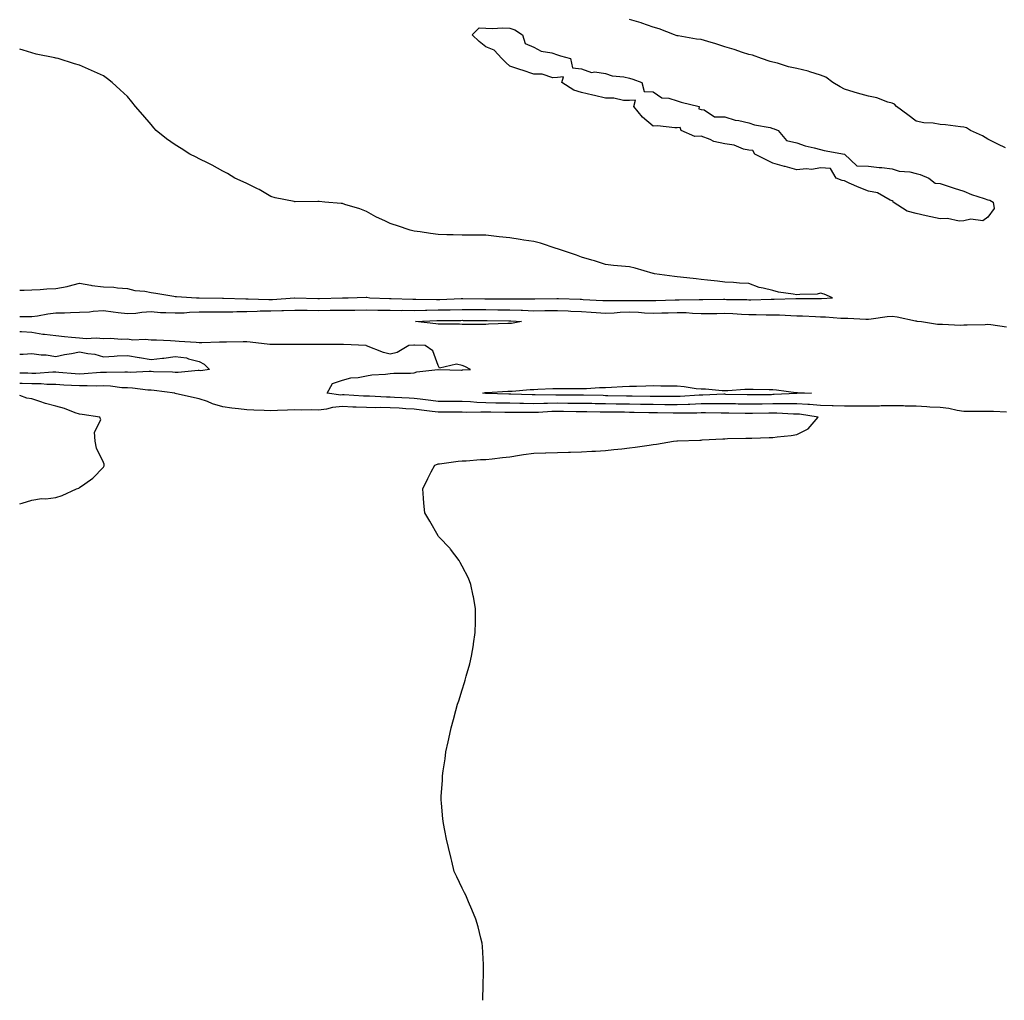
# Model space of a CAD drawing. Units: inches. Extents: x 1029203 to 1031843, y 7350698 to 7353338.
# Drawn here: x 1029203 to 1029615, y 7350698 to 7351108 of the extents above; entities that cross this region are included whole.
import ezdxf

# ---------------------------------------------------------------- set-up
doc = ezdxf.new("R2010")
doc.units = ezdxf.units.IN
doc.header["$MEASUREMENT"] = 0
doc.layers.add('Contour_10297350', color=7, linetype='Continuous', true_color=0x2a7605)

msp = doc.modelspace()

# ---------------------------------------------------------------- linework, layer by layer
at = {"layer": 'Contour_10297350'}
for points in [[(1029615.37, 7351054.6, 3229), (1029612.23, 7351056.11, 3229), (1029608.05, 7351058.21, 3229), (1029605.78, 7351059.65, 3229), (1029600.84, 7351061.92, 3229), (1029599.12, 7351063, 3229), (1029598.05, 7351063.22, 3229), (1029596.59, 7351063.38, 3229), (1029590.32, 7351064.19, 3229), (1029588.05, 7351064.42, 3229), (1029585.1, 7351064.87, 3229), (1029581.25, 7351065.13, 3229), (1029578.05, 7351065.75, 3229), (1029574.57, 7351068.44, 3229), (1029569.83, 7351071.92, 3229), (1029568.95, 7351072.82, 3229), (1029568.05, 7351073.24, 3229), (1029566.21, 7351073.75, 3229), (1029561.62, 7351075.48, 3229), (1029558.05, 7351076.25, 3229), (1029553.56, 7351077.43, 3229), (1029552.05, 7351077.92, 3229), (1029548.05, 7351079.09, 3229), (1029546.21, 7351080.08, 3229), (1029543.17, 7351081.92, 3229), (1029540.28, 7351084.14, 3229), (1029538.05, 7351085.05, 3229), (1029533.62, 7351086.35, 3229), (1029532.8, 7351086.67, 3229), (1029528.05, 7351087.74, 3229), (1029524.65, 7351088.53, 3229), (1029519.98, 7351089.98, 3229), (1029518.05, 7351090.5, 3229), (1029516.94, 7351090.8, 3229), (1029513.28, 7351091.92, 3229), (1029509.55, 7351093.42, 3229), (1029508.05, 7351093.7, 3229), (1029505.43, 7351094.54, 3229), (1029501.92, 7351095.78, 3229), (1029498.05, 7351096.9, 3229), (1029494.3, 7351098.17, 3229), (1029490.94, 7351099.03, 3229), (1029488.05, 7351099.89, 3229), (1029486.19, 7351100.07, 3229), (1029478.5, 7351101.48, 3229), (1029478.05, 7351101.52, 3229), (1029477.7, 7351101.58, 3229), (1029476.96, 7351101.92, 3229), (1029470.53, 7351104.39, 3229), (1029468.05, 7351105.1, 3229), (1029463.23, 7351106.74, 3229), (1029462.97, 7351106.84, 3229), (1029458.05, 7351108.27, 3229)], [(1029203, 7350995.04, 3230), (1029204.89, 7350995.07, 3230), (1029208.05, 7350995.16, 3230), (1029211.53, 7350995.4, 3230), (1029214.4, 7350995.57, 3230), (1029218.05, 7350995.83, 3230), (1029222.8, 7350996.67, 3230), (1029223.28, 7350996.68, 3230), (1029228.05, 7350997.96, 3230), (1029232.8, 7350997.18, 3230), (1029233.21, 7350997.08, 3230), (1029238.05, 7350996.42, 3230), (1029242.39, 7350996.27, 3230), (1029243.95, 7350996.01, 3230), (1029248.05, 7350995.83, 3230), (1029251.1, 7350994.97, 3230), (1029255.35, 7350994.62, 3230), (1029258.05, 7350994.07, 3230), (1029259.92, 7350993.8, 3230), (1029267.42, 7350992.54, 3230), (1029268.05, 7350992.44, 3230), (1029268.54, 7350992.4, 3230), (1029277, 7350991.92, 3230), (1029278.01, 7350991.88, 3230), (1029278.09, 7350991.88, 3230), (1029287.84, 7350991.7, 3230), (1029288.05, 7350991.7, 3230), (1029288.26, 7350991.7, 3230), (1029297.58, 7350991.44, 3230), (1029298.05, 7350991.45, 3230), (1029298.52, 7350991.46, 3230), (1029307.27, 7350991.14, 3230), (1029308.05, 7350991.16, 3230), (1029308.79, 7350991.18, 3230), (1029317.99, 7350991.86, 3230), (1029318.05, 7350991.87, 3230), (1029318.11, 7350991.87, 3230), (1029327.68, 7350991.56, 3230), (1029328.05, 7350991.55, 3230), (1029328.4, 7350991.56, 3230), (1029338.03, 7350991.91, 3230), (1029338.05, 7350991.91, 3230), (1029338.07, 7350991.91, 3230), (1029340.35, 7350991.92, 3230), (1029347.89, 7350992.08, 3230), (1029348.05, 7350992.09, 3230), (1029348.21, 7350992.08, 3230), (1029349.46, 7350991.92, 3230), (1029357.76, 7350991.63, 3230), (1029358.05, 7350991.63, 3230), (1029358.34, 7350991.62, 3230), (1029367.42, 7350991.29, 3230), (1029368.05, 7350991.28, 3230), (1029368.67, 7350991.3, 3230), (1029377.31, 7350991.18, 3230), (1029378.05, 7350991.19, 3230), (1029378.75, 7350991.21, 3230), (1029387.68, 7350991.56, 3230), (1029388.05, 7350991.57, 3230), (1029388.4, 7350991.56, 3230), (1029397.58, 7350991.46, 3230), (1029398.52, 7350991.45, 3230), (1029407.6, 7350991.47, 3230), (1029408.05, 7350991.47, 3230), (1029408.52, 7350991.45, 3230), (1029417.62, 7350991.49, 3230), (1029418.05, 7350991.47, 3230), (1029418.5, 7350991.47, 3230), (1029427.74, 7350991.61, 3230), (1029428.05, 7350991.61, 3230), (1029428.36, 7350991.6, 3230), (1029437.41, 7350991.28, 3230), (1029438.05, 7350991.26, 3230), (1029438.75, 7350991.21, 3230), (1029446.96, 7350990.82, 3230), (1029448.05, 7350990.75, 3230), (1029449.18, 7350990.79, 3230), (1029456.9, 7350990.77, 3230), (1029458.05, 7350990.81, 3230), (1029459.2, 7350990.76, 3230), (1029466.94, 7350990.8, 3230), (1029468.05, 7350990.75, 3230), (1029469.18, 7350990.79, 3230), (1029477.15, 7350991.02, 3230), (1029478.05, 7350991.05, 3230), (1029478.95, 7350991.02, 3230), (1029487.27, 7350991.14, 3230), (1029488.05, 7350991.11, 3230), (1029488.85, 7350991.12, 3230), (1029497.37, 7350991.24, 3230), (1029498.05, 7350991.25, 3230), (1029498.75, 7350991.23, 3230), (1029507.25, 7350991.12, 3230), (1029508.05, 7350991.09, 3230), (1029508.89, 7350991.09, 3230), (1029517.42, 7350991.3, 3230), (1029518.05, 7350991.29, 3230), (1029518.69, 7350991.29, 3230), (1029527.74, 7350991.61, 3230), (1029528.05, 7350991.61, 3230), (1029528.36, 7350991.6, 3230), (1029537.7, 7350991.57, 3230), (1029538.05, 7350991.56, 3230), (1029538.4, 7350991.56, 3230), (1029543.07, 7350991.92, 3230), (1029539.57, 7350993.44, 3230), (1029538.05, 7350993.81, 3230), (1029536.57, 7350993.4, 3230), (1029529.44, 7350993.31, 3230), (1029528.05, 7350993.06, 3230), (1029526.6, 7350993.36, 3230), (1029520.41, 7350994.29, 3230), (1029518.05, 7350994.88, 3230), (1029514.01, 7350995.97, 3230), (1029512.33, 7350996.2, 3230), (1029508.05, 7350997.83, 3230), (1029504.07, 7350997.94, 3230), (1029501.62, 7350998.35, 3230), (1029498.05, 7350998.48, 3230), (1029494.98, 7350998.86, 3230), (1029490.69, 7350999.28, 3230), (1029488.05, 7350999.6, 3230), (1029485.98, 7350999.84, 3230), (1029479.5, 7351000.47, 3230), (1029478.05, 7351000.63, 3230), (1029476.98, 7351000.85, 3230), (1029468.62, 7351001.92, 3230), (1029468.11, 7351001.98, 3230), (1029468.05, 7351001.99, 3230), (1029467.95, 7351002.01, 3230), (1029460.45, 7351004.32, 3230), (1029458.05, 7351004.77, 3230), (1029454.79, 7351005.18, 3230), (1029451.47, 7351005.34, 3230), (1029448.05, 7351005.85, 3230), (1029443.42, 7351007.29, 3230), (1029442.37, 7351007.6, 3230), (1029438.05, 7351008.92, 3230), (1029435.9, 7351009.77, 3230), (1029429.22, 7351011.92, 3230), (1029428.38, 7351012.24, 3230), (1029428.05, 7351012.34, 3230), (1029427.46, 7351012.51, 3230), (1029420.86, 7351014.73, 3230), (1029418.05, 7351015.44, 3230), (1029413.93, 7351016.05, 3230), (1029412.37, 7351016.24, 3230), (1029408.05, 7351016.92, 3230), (1029403.54, 7351017.41, 3230), (1029402.42, 7351017.54, 3230), (1029398.05, 7351018.02, 3230), (1029394.16, 7351018.03, 3230), (1029391.92, 7351018.06, 3230), (1029388.05, 7351018.05, 3230), (1029384.36, 7351018.24, 3230), (1029381.72, 7351018.25, 3230), (1029378.05, 7351018.41, 3230), (1029374.92, 7351018.8, 3230), (1029370.55, 7351019.42, 3230), (1029368.05, 7351019.75, 3230), (1029366.31, 7351020.19, 3230), (1029361.1, 7351021.92, 3230), (1029358.83, 7351022.69, 3230), (1029358.05, 7351022.96, 3230), (1029356.02, 7351023.95, 3230), (1029351.96, 7351025.82, 3230), (1029348.05, 7351027.96, 3230), (1029345.28, 7351029.15, 3230), (1029339.01, 7351030.97, 3230), (1029338.05, 7351031.31, 3230), (1029337.46, 7351031.34, 3230), (1029330.71, 7351031.92, 3230), (1029328.3, 7351032.17, 3230), (1029328.05, 7351032.19, 3230), (1029327.76, 7351032.22, 3230), (1029318.19, 7351032.05, 3230), (1029318.05, 7351032.07, 3230), (1029317.85, 7351032.12, 3230), (1029309.87, 7351033.73, 3230), (1029308.05, 7351034.28, 3230), (1029303.25, 7351037.12, 3230), (1029302.52, 7351037.44, 3230), (1029298.05, 7351039.63, 3230), (1029296.53, 7351040.4, 3230), (1029292.99, 7351041.92, 3230), (1029289.98, 7351043.85, 3230), (1029288.05, 7351044.82, 3230), (1029283.48, 7351047.36, 3230), (1029281.8, 7351048.16, 3230), (1029278.05, 7351050.05, 3230), (1029276.82, 7351050.69, 3230), (1029274.2, 7351051.92, 3230), (1029270.49, 7351054.35, 3230), (1029268.05, 7351055.93, 3230), (1029264.48, 7351058.36, 3230), (1029260.12, 7351061.92, 3230), (1029259.14, 7351063.02, 3230), (1029258.05, 7351064.33, 3230), (1029254.53, 7351068.41, 3230), (1029251.51, 7351071.92, 3230), (1029249.98, 7351073.85, 3230), (1029248.05, 7351076.16, 3230), (1029245.04, 7351078.92, 3230), (1029241.62, 7351081.92, 3230), (1029239.67, 7351083.53, 3230), (1029238.05, 7351084.75, 3230), (1029233.07, 7351086.94, 3230), (1029232.99, 7351086.99, 3230), (1029228.05, 7351089.22, 3230), (1029225.9, 7351089.76, 3230), (1029219.12, 7351091.92, 3230), (1029218.25, 7351092.12, 3230), (1029218.05, 7351092.17, 3230), (1029217.72, 7351092.25, 3230), (1029209.96, 7351093.83, 3230), (1029208.05, 7351094.29, 3230), (1029204.46, 7351095.51, 3230), (1029203, 7351095.95, 3230)], [(1029203, 7350983.99, 3229), (1029205.98, 7350983.99, 3229), (1029208.05, 7350984.01, 3229), (1029210.49, 7350984.36, 3229), (1029214.83, 7350985.14, 3229), (1029218.05, 7350985.56, 3229), (1029221.78, 7350985.64, 3229), (1029224.24, 7350985.73, 3229), (1029228.05, 7350985.82, 3229), (1029232.19, 7350986.06, 3229), (1029233.67, 7350986.29, 3229), (1029238.05, 7350986.51, 3229), (1029242.13, 7350985.99, 3229), (1029244.22, 7350985.74, 3229), (1029248.05, 7350985.26, 3229), (1029251.6, 7350985.47, 3229), (1029254.09, 7350985.89, 3229), (1029258.05, 7350986.08, 3229), (1029261.94, 7350985.8, 3229), (1029264.2, 7350985.77, 3229), (1029268.05, 7350985.53, 3229), (1029271.78, 7350985.66, 3229), (1029274.09, 7350985.89, 3229), (1029278.05, 7350986.01, 3229), (1029282.11, 7350985.98, 3229), (1029283.99, 7350985.99, 3229), (1029288.05, 7350985.95, 3229), (1029292.15, 7350986.01, 3229), (1029293.85, 7350986.11, 3229), (1029298.05, 7350986.17, 3229), (1029302.39, 7350986.27, 3229), (1029303.62, 7350986.36, 3229), (1029308.05, 7350986.44, 3229), (1029312.7, 7350986.58, 3229), (1029313.4, 7350986.56, 3229), (1029318.05, 7350986.71, 3229), (1029322.8, 7350986.66, 3229), (1029323.3, 7350986.67, 3229), (1029328.05, 7350986.62, 3229), (1029332.82, 7350986.69, 3229), (1029333.28, 7350986.68, 3229), (1029338.05, 7350986.75, 3229), (1029342.89, 7350986.76, 3229), (1029343.21, 7350986.76, 3229), (1029348.05, 7350986.78, 3229), (1029352.85, 7350986.73, 3229), (1029353.23, 7350986.73, 3229), (1029358.05, 7350986.69, 3229), (1029362.76, 7350986.63, 3229), (1029363.32, 7350986.64, 3229), (1029368.05, 7350986.59, 3229), (1029372.82, 7350986.68, 3229), (1029373.26, 7350986.71, 3229), (1029378.05, 7350986.8, 3229), (1029383.03, 7350986.9, 3229), (1029383.07, 7350986.9, 3229), (1029388.05, 7350987.01, 3229), (1029392.99, 7350986.98, 3229), (1029393.11, 7350986.97, 3229), (1029398.05, 7350986.94, 3229), (1029403.03, 7350986.91, 3229), (1029403.07, 7350986.91, 3229), (1029408.05, 7350986.87, 3229), (1029412.84, 7350986.71, 3229), (1029413.3, 7350986.67, 3229), (1029418.05, 7350986.49, 3229), (1029422.64, 7350986.52, 3229), (1029423.46, 7350986.51, 3229), (1029428.05, 7350986.54, 3229), (1029432.52, 7350986.39, 3229), (1029433.62, 7350986.35, 3229), (1029438.05, 7350986.2, 3229), (1029442.07, 7350985.94, 3229), (1029444.22, 7350985.75, 3229), (1029448.05, 7350985.48, 3229), (1029451.76, 7350985.63, 3229), (1029454.14, 7350985.83, 3229), (1029458.05, 7350985.97, 3229), (1029461.94, 7350985.81, 3229), (1029464.4, 7350985.57, 3229), (1029468.05, 7350985.4, 3229), (1029471.66, 7350985.54, 3229), (1029474.32, 7350985.65, 3229), (1029478.05, 7350985.79, 3229), (1029481.8, 7350985.67, 3229), (1029484.51, 7350985.46, 3229), (1029488.05, 7350985.33, 3229), (1029491.49, 7350985.36, 3229), (1029494.61, 7350985.36, 3229), (1029498.05, 7350985.39, 3229), (1029501.41, 7350985.27, 3229), (1029504.91, 7350985.06, 3229), (1029508.05, 7350984.94, 3229), (1029511.06, 7350984.92, 3229), (1029515.22, 7350984.75, 3229), (1029518.05, 7350984.73, 3229), (1029520.82, 7350984.7, 3229), (1029525.55, 7350984.42, 3229), (1029528.05, 7350984.38, 3229), (1029530.45, 7350984.32, 3229), (1029535.96, 7350984.01, 3229), (1029538.05, 7350983.95, 3229), (1029540.08, 7350983.94, 3229), (1029546.55, 7350983.42, 3229), (1029548.05, 7350983.41, 3229), (1029549.5, 7350983.36, 3229), (1029557, 7350982.98, 3229), (1029558.05, 7350982.94, 3229), (1029559.16, 7350983.03, 3229), (1029565.94, 7350984.04, 3229), (1029568.05, 7350984.19, 3229), (1029570.1, 7350983.97, 3229), (1029577.76, 7350982.22, 3229), (1029578.05, 7350982.18, 3229), (1029578.3, 7350982.17, 3229), (1029580.3, 7350981.92, 3229), (1029587.01, 7350980.88, 3229), (1029588.05, 7350980.8, 3229), (1029589.12, 7350980.85, 3229), (1029596.6, 7350980.47, 3229), (1029598.05, 7350980.52, 3229), (1029599.4, 7350980.58, 3229), (1029606.88, 7350980.75, 3229), (1029608.05, 7350980.8, 3229), (1029609.24, 7350980.73, 3229), (1029615.88, 7350979.74, 3229)], [(1029615.9, 7350944.07, 3229), (1029610.39, 7350944.27, 3229), (1029608.05, 7350944.32, 3229), (1029605.65, 7350944.33, 3229), (1029600.47, 7350944.35, 3229), (1029598.05, 7350944.36, 3229), (1029595.22, 7350944.74, 3229), (1029591.64, 7350945.51, 3229), (1029588.05, 7350945.92, 3229), (1029583.81, 7350946.16, 3229), (1029582.44, 7350946.32, 3229), (1029578.05, 7350946.54, 3229), (1029573.38, 7350946.58, 3229), (1029572.78, 7350946.64, 3229), (1029568.05, 7350946.68, 3229), (1029563.34, 7350946.62, 3229), (1029562.74, 7350946.61, 3229), (1029558.05, 7350946.56, 3229), (1029553.4, 7350946.56, 3229), (1029552.7, 7350946.57, 3229), (1029548.05, 7350946.57, 3229), (1029543.26, 7350946.71, 3229), (1029542.85, 7350946.73, 3229), (1029538.05, 7350946.86, 3229), (1029533.36, 7350947.23, 3229), (1029532.76, 7350947.22, 3229), (1029528.05, 7350947.52, 3229), (1029523.66, 7350947.53, 3229), (1029522.5, 7350947.47, 3229), (1029518.05, 7350947.48, 3229), (1029513.56, 7350947.43, 3229), (1029512.56, 7350947.42, 3229), (1029508.05, 7350947.36, 3229), (1029503.56, 7350947.44, 3229), (1029502.5, 7350947.46, 3229), (1029498.05, 7350947.54, 3229), (1029493.66, 7350947.52, 3229), (1029492.48, 7350947.48, 3229), (1029488.05, 7350947.46, 3229), (1029483.42, 7350947.3, 3229), (1029482.72, 7350947.25, 3229), (1029478.05, 7350947.09, 3229), (1029473.28, 7350947.15, 3229), (1029472.84, 7350947.14, 3229), (1029468.05, 7350947.2, 3229), (1029463.4, 7350947.26, 3229), (1029462.7, 7350947.27, 3229), (1029458.05, 7350947.34, 3229), (1029453.52, 7350947.39, 3229), (1029452.56, 7350947.41, 3229), (1029448.05, 7350947.47, 3229), (1029443.69, 7350947.56, 3229), (1029442.37, 7350947.6, 3229), (1029438.05, 7350947.68, 3229), (1029433.85, 7350947.73, 3229), (1029432.25, 7350947.73, 3229), (1029428.05, 7350947.77, 3229), (1029423.79, 7350947.66, 3229), (1029422.29, 7350947.68, 3229), (1029418.05, 7350947.57, 3229), (1029413.75, 7350947.63, 3229), (1029412.29, 7350947.67, 3229), (1029408.05, 7350947.74, 3229), (1029403.93, 7350947.8, 3229), (1029402.13, 7350947.84, 3229), (1029398.05, 7350947.91, 3229), (1029394.18, 7350948.05, 3229), (1029391.64, 7350948.33, 3229), (1029388.05, 7350948.48, 3229), (1029384.61, 7350948.49, 3229), (1029381.49, 7350948.48, 3229), (1029378.05, 7350948.49, 3229), (1029375, 7350948.87, 3229), (1029370.53, 7350949.43, 3229), (1029368.05, 7350949.74, 3229), (1029366, 7350949.86, 3229), (1029359.75, 7350950.22, 3229), (1029358.05, 7350950.32, 3229), (1029356.47, 7350950.35, 3229), (1029349.3, 7350950.68, 3229), (1029348.05, 7350950.7, 3229), (1029346.88, 7350950.75, 3229), (1029338.73, 7350951.24, 3229), (1029338.05, 7350951.27, 3229), (1029337.35, 7350951.21, 3229), (1029331.7, 7350951.92, 3229), (1029333.93, 7350956.05, 3229), (1029338.05, 7350957.37, 3229), (1029341.59, 7350958.38, 3229), (1029344.67, 7350958.54, 3229), (1029348.05, 7350959.21, 3229), (1029350.35, 7350959.61, 3229), (1029356, 7350959.87, 3229), (1029358.05, 7350960.15, 3229), (1029359.59, 7350960.37, 3229), (1029366.47, 7350960.34, 3229), (1029368.05, 7350960.52, 3229), (1029369.1, 7350960.86, 3229), (1029377.99, 7350961.87, 3229), (1029378.05, 7350961.88, 3229), (1029378.09, 7350961.88, 3229), (1029387.78, 7350961.65, 3229), (1029388.05, 7350961.65, 3229), (1029388.28, 7350961.7, 3229), (1029391.66, 7350961.92, 3229), (1029389.24, 7350963.11, 3229), (1029388.05, 7350963.51, 3229), (1029385.78, 7350964.18, 3229), (1029378.56, 7350962.43, 3229), (1029378.05, 7350963.52, 3229), (1029375.9, 7350969.76, 3229), (1029372.66, 7350971.92, 3229), (1029368.17, 7350972.04, 3229), (1029368.05, 7350972.05, 3229), (1029367.91, 7350972.05, 3229), (1029365.73, 7350971.92, 3229), (1029360.94, 7350969.03, 3229), (1029358.05, 7350968.32, 3229), (1029355.18, 7350969.05, 3229), (1029348.13, 7350971.84, 3229), (1029348.01, 7350971.88, 3229), (1029347.95, 7350971.92, 3229), (1029338.52, 7350972.39, 3229), (1029338.05, 7350972.4, 3229), (1029337.56, 7350972.4, 3229), (1029328.5, 7350972.37, 3229), (1029328.05, 7350972.36, 3229), (1029327.6, 7350972.37, 3229), (1029318.42, 7350972.29, 3229), (1029318.05, 7350972.29, 3229), (1029317.68, 7350972.28, 3229), (1029308.46, 7350972.33, 3229), (1029308.05, 7350972.33, 3229), (1029307.58, 7350972.39, 3229), (1029299.4, 7350973.27, 3229), (1029298.05, 7350973.45, 3229), (1029296.45, 7350973.52, 3229), (1029289.46, 7350973.33, 3229), (1029288.05, 7350973.39, 3229), (1029286.6, 7350973.36, 3229), (1029279.14, 7350973.01, 3229), (1029278.05, 7350972.99, 3229), (1029276.82, 7350973.15, 3229), (1029269.69, 7350973.55, 3229), (1029268.05, 7350973.8, 3229), (1029266.14, 7350973.83, 3229), (1029260.28, 7350974.15, 3229), (1029258.05, 7350974.18, 3229), (1029255.49, 7350974.47, 3229), (1029250.32, 7350974.18, 3229), (1029248.05, 7350974.57, 3229), (1029245.57, 7350974.39, 3229), (1029241, 7350974.87, 3229), (1029238.05, 7350974.73, 3229), (1029235, 7350974.96, 3229), (1029230.78, 7350974.66, 3229), (1029228.05, 7350974.95, 3229), (1029224.71, 7350975.26, 3229), (1029221.72, 7350975.6, 3229), (1029218.05, 7350975.91, 3229), (1029213.44, 7350976.53, 3229), (1029212.64, 7350976.51, 3229), (1029208.05, 7350977.39, 3229), (1029203.79, 7350977.66, 3229), (1029203, 7350977.66, 3229)], [(1029203, 7350968.25, 3229), (1029204.5, 7350968.37, 3229), (1029208.05, 7350968.56, 3229), (1029211.96, 7350968.02, 3229), (1029214.1, 7350967.98, 3229), (1029218.05, 7350967.26, 3229), (1029221.78, 7350968.19, 3229), (1029224.65, 7350968.53, 3229), (1029228.05, 7350969.21, 3229), (1029231.45, 7350968.51, 3229), (1029234.38, 7350968.25, 3229), (1029238.05, 7350967.24, 3229), (1029242.56, 7350967.4, 3229), (1029243.73, 7350967.6, 3229), (1029248.05, 7350967.79, 3229), (1029253.01, 7350966.96, 3229), (1029253.09, 7350966.95, 3229), (1029258.05, 7350966.02, 3229), (1029262.72, 7350966.6, 3229), (1029263.3, 7350966.66, 3229), (1029268.05, 7350967.26, 3229), (1029272.85, 7350966.72, 3229), (1029273.67, 7350966.3, 3229), (1029278.05, 7350965.25, 3229), (1029280.24, 7350964.1, 3229), (1029282.46, 7350961.92, 3229), (1029278.6, 7350961.38, 3229), (1029278.05, 7350961.45, 3229)], [(1029278.05, 7350961.45, 3229), (1029277.6, 7350961.46, 3229), (1029269.32, 7350960.64, 3229), (1029268.05, 7350960.67, 3229), (1029266.9, 7350960.77, 3229), (1029259.01, 7350960.97, 3229), (1029258.05, 7350961.04, 3229), (1029257.21, 7350961.07, 3229), (1029249.28, 7350960.68, 3229), (1029248.05, 7350960.73, 3229), (1029246.92, 7350960.79, 3229), (1029239.34, 7350960.63, 3229), (1029238.05, 7350960.69, 3229), (1029236.8, 7350960.67, 3229), (1029229.96, 7350960.01, 3229), (1029228.05, 7350959.97, 3229), (1029226.21, 7350960.08, 3229), (1029219.32, 7350960.64, 3229), (1029218.05, 7350960.72, 3229), (1029216.86, 7350960.73, 3229), (1029209.73, 7350960.23, 3229), (1029208.05, 7350960.24, 3229), (1029206.43, 7350960.29, 3229), (1029203, 7350960.32, 3229)], [(1029396.71, 7350698, 3230), (1029396.82, 7350700.69, 3230), (1029396.84, 7350701.92, 3230), (1029396.84, 7350703.13, 3230), (1029397.03, 7350710.9, 3230), (1029397.03, 7350711.92, 3230), (1029396.98, 7350712.99, 3230), (1029396.6, 7350720.47, 3230), (1029396.53, 7350721.92, 3230), (1029395.9, 7350724.06, 3230), (1029394.81, 7350728.69, 3230), (1029393.85, 7350731.92, 3230), (1029392.17, 7350736.04, 3230), (1029390.8, 7350739.16, 3230), (1029389.67, 7350741.92, 3230), (1029389.12, 7350742.99, 3230), (1029388.05, 7350744.88, 3230), (1029385.84, 7350749.71, 3230), (1029384.81, 7350751.92, 3230), (1029383.73, 7350756.24, 3230), (1029383.44, 7350757.31, 3230), (1029382.39, 7350761.92, 3230), (1029381.59, 7350765.45, 3230), (1029380.88, 7350769.09, 3230), (1029380.28, 7350771.92, 3230), (1029380.02, 7350773.89, 3230), (1029379.51, 7350780.46, 3230), (1029379.3, 7350781.92, 3230), (1029379.34, 7350783.2, 3230), (1029379.85, 7350790.12, 3230), (1029379.89, 7350791.92, 3230), (1029380.18, 7350794.04, 3230), (1029380.98, 7350799, 3230), (1029381.27, 7350801.92, 3230), (1029382.21, 7350806.08, 3230), (1029382.54, 7350807.42, 3230), (1029383.48, 7350811.92, 3230), (1029384.51, 7350815.45, 3230), (1029385.43, 7350819.3, 3230), (1029386.16, 7350821.92, 3230), (1029386.66, 7350823.3, 3230), (1029388.05, 7350827.92, 3230), (1029389.07, 7350830.91, 3230), (1029389.3, 7350831.92, 3230), (1029389.75, 7350833.63, 3230), (1029391.29, 7350838.69, 3230), (1029392.07, 7350841.92, 3230), (1029392.82, 7350846.68, 3230), (1029392.87, 7350847.09, 3230), (1029393.58, 7350851.92, 3230), (1029393.62, 7350856.35, 3230), (1029393.66, 7350857.54, 3230), (1029393.69, 7350861.92, 3230), (1029392.87, 7350866.75, 3230), (1029392.76, 7350867.22, 3230), (1029391.8, 7350871.92, 3230), (1029390.76, 7350874.64, 3230), (1029388.05, 7350879.59, 3230), (1029387.33, 7350881.19, 3230), (1029386.82, 7350881.92, 3230), (1029383.25, 7350886.72, 3230), (1029383.09, 7350886.95, 3230), (1029378.32, 7350891.92, 3230), (1029378.21, 7350892.08, 3230), (1029378.05, 7350892.24, 3230), (1029374.61, 7350898.49, 3230), (1029372.44, 7350901.92, 3230), (1029372.09, 7350905.97, 3230), (1029371.96, 7350908.02, 3230), (1029371.6, 7350911.92, 3230), (1029373.75, 7350916.22, 3230), (1029375.18, 7350919.05, 3230), (1029376.62, 7350921.92, 3230), (1029377.74, 7350922.24, 3230), (1029378.05, 7350922.42, 3230), (1029378.6, 7350922.47, 3230), (1029386.49, 7350923.48, 3230), (1029388.05, 7350923.63, 3230), (1029389.81, 7350923.67, 3230), (1029395.76, 7350924.2, 3230), (1029398.05, 7350924.26, 3230), (1029400.67, 7350924.54, 3230), (1029404.92, 7350925.05, 3230), (1029408.05, 7350925.36, 3230), (1029412.13, 7350926, 3230), (1029413.71, 7350926.26, 3230), (1029418.05, 7350926.91, 3230), (1029422.91, 7350927.06, 3230), (1029423.17, 7350927.04, 3230), (1029428.05, 7350927.15, 3230), (1029432.66, 7350927.31, 3230), (1029433.46, 7350927.32, 3230), (1029438.05, 7350927.48, 3230), (1029442.29, 7350927.67, 3230), (1029443.91, 7350927.77, 3230), (1029448.05, 7350927.98, 3230), (1029451.55, 7350928.41, 3230), (1029454.87, 7350928.74, 3230), (1029458.05, 7350929.11, 3230), (1029460.55, 7350929.43, 3230), (1029466.37, 7350930.24, 3230), (1029468.05, 7350930.46, 3230), (1029469.36, 7350930.62, 3230), (1029476.57, 7350931.92, 3230), (1029477.93, 7350932.04, 3230), (1029478.05, 7350932.05, 3230), (1029478.19, 7350932.05, 3230), (1029487.6, 7350932.38, 3230), (1029488.05, 7350932.38, 3230), (1029488.56, 7350932.42, 3230), (1029497.11, 7350932.86, 3230), (1029498.05, 7350932.94, 3230), (1029499.1, 7350932.97, 3230), (1029506.78, 7350933.19, 3230), (1029508.05, 7350933.22, 3230), (1029509.34, 7350933.21, 3230), (1029516.53, 7350933.44, 3230), (1029518.05, 7350933.42, 3230), (1029519.85, 7350933.72, 3230), (1029525.75, 7350934.23, 3230), (1029528.05, 7350934.7, 3230), (1029532.89, 7350937.07, 3230), (1029537.01, 7350941.92, 3230), (1029529.28, 7350943.14, 3230), (1029528.05, 7350943.22, 3230), (1029526.74, 7350943.22, 3230), (1029519.73, 7350943.6, 3230), (1029518.05, 7350943.6, 3230), (1029516.39, 7350943.58, 3230), (1029509.63, 7350943.51, 3230), (1029508.05, 7350943.49, 3230), (1029506.45, 7350943.52, 3230), (1029499.67, 7350943.55, 3230), (1029498.05, 7350943.57, 3230), (1029496.41, 7350943.57, 3230), (1029489.85, 7350943.72, 3230), (1029488.05, 7350943.71, 3230), (1029486.33, 7350943.65, 3230), (1029479.75, 7350943.63, 3230), (1029478.05, 7350943.57, 3230), (1029476.39, 7350943.59, 3230), (1029469.89, 7350943.77, 3230), (1029468.05, 7350943.79, 3230), (1029466.16, 7350943.81, 3230), (1029460.06, 7350943.92, 3230), (1029458.05, 7350943.95, 3230), (1029456, 7350943.98, 3230), (1029450.14, 7350944, 3230), (1029448.05, 7350944.03, 3230), (1029445.9, 7350944.07, 3230), (1029440.3, 7350944.16, 3230), (1029438.05, 7350944.2, 3230), (1029435.75, 7350944.23, 3230), (1029430.47, 7350944.33, 3230), (1029428.05, 7350944.36, 3230), (1029425.67, 7350944.3, 3230), (1029420.04, 7350943.92, 3230), (1029418.05, 7350943.87, 3230), (1029416.08, 7350943.9, 3230), (1029410.02, 7350943.89, 3230), (1029408.05, 7350943.92, 3230), (1029406.02, 7350943.95, 3230), (1029400.12, 7350943.99, 3230), (1029398.05, 7350944.02, 3230), (1029395.86, 7350944.1, 3230), (1029390.06, 7350943.94, 3230), (1029388.05, 7350944.03, 3230), (1029385.94, 7350944.03, 3230), (1029380.18, 7350944.05, 3230), (1029378.05, 7350944.06, 3230), (1029375.61, 7350944.36, 3230), (1029371.04, 7350944.91, 3230), (1029368.05, 7350945.28, 3230), (1029364.48, 7350945.5, 3230), (1029361.78, 7350945.66, 3230), (1029358.05, 7350945.88, 3230), (1029354.03, 7350945.94, 3230), (1029352.03, 7350945.9, 3230), (1029348.05, 7350945.96, 3230), (1029343.83, 7350946.14, 3230), (1029342.31, 7350946.19, 3230), (1029338.05, 7350946.38, 3230), (1029333.91, 7350946.05, 3230), (1029331.39, 7350945.25, 3230), (1029328.05, 7350944.84, 3230), (1029325, 7350944.98, 3230), (1029320.96, 7350944.84, 3230), (1029318.05, 7350944.98, 3230), (1029315.08, 7350944.89, 3230), (1029310.84, 7350944.72, 3230), (1029308.05, 7350944.63, 3230), (1029305.22, 7350944.75, 3230), (1029300.94, 7350944.81, 3230), (1029298.05, 7350944.95, 3230), (1029294.5, 7350945.47, 3230), (1029291.8, 7350945.66, 3230), (1029288.05, 7350946.32, 3230), (1029283.64, 7350947.51, 3230), (1029281.55, 7350948.43, 3230), (1029278.05, 7350949.67, 3230), (1029276.17, 7350950.04, 3230), (1029268.11, 7350951.87, 3230), (1029268.01, 7350951.88, 3230), (1029267.89, 7350951.92, 3230), (1029259.28, 7350953.15, 3230), (1029258.05, 7350953.25, 3230), (1029256.66, 7350953.3, 3230), (1029250.22, 7350954.08, 3230), (1029248.05, 7350954.16, 3230), (1029245.69, 7350954.28, 3230), (1029240.98, 7350954.85, 3230), (1029238.05, 7350954.99, 3230), (1029235.04, 7350954.92, 3230), (1029231.23, 7350955.11, 3230), (1029228.05, 7350955.05, 3230), (1029224.71, 7350955.25, 3230), (1029221.53, 7350955.39, 3230), (1029218.05, 7350955.61, 3230), (1029214.34, 7350955.63, 3230), (1029211.96, 7350955.83, 3230), (1029208.05, 7350955.86, 3230), (1029203.99, 7350955.99, 3230), (1029203, 7350956.04, 3230)], [(1029203, 7350905.63, 3231), (1029204.05, 7350905.92, 3231), (1029208.05, 7350907.17, 3231), (1029212.11, 7350907.86, 3231), (1029213.91, 7350907.79, 3231), (1029218.05, 7350908.28, 3231), (1029220.75, 7350909.22, 3231), (1029226.82, 7350911.92, 3231), (1029227.68, 7350912.3, 3231), (1029228.05, 7350912.49, 3231), (1029230.2, 7350914.08, 3231), (1029233.58, 7350916.4, 3231), (1029238.05, 7350921.07, 3231), (1029238.34, 7350921.62, 3231), (1029238.4, 7350921.92, 3231), (1029238.36, 7350922.24, 3231), (1029238.05, 7350922.92, 3231), (1029235.08, 7350928.95, 3231), (1029234.59, 7350931.92, 3231), (1029234.28, 7350935.69, 3231), (1029237, 7350940.87, 3231), (1029236.57, 7350941.92, 3231), (1029229.14, 7350943.01, 3231), (1029228.05, 7350943.22, 3231), (1029226.16, 7350943.82, 3231), (1029221.68, 7350945.55, 3231), (1029218.05, 7350946.49, 3231), (1029213.79, 7350947.66, 3231), (1029211.45, 7350948.53, 3231), (1029208.05, 7350949.6, 3231), (1029206.02, 7350949.88, 3231), (1029203, 7350950.98, 3231)]]:
    msp.add_polyline3d(points, dxfattribs=at)
for points in [[(1029608.05, 7351025.59, 3229), (1029605.88, 7351024.09, 3229), (1029600.88, 7351024.75, 3229), (1029598.05, 7351024.07, 3229), (1029596.1, 7351023.87, 3229), (1029591.17, 7351025.05, 3229), (1029588.05, 7351024.88, 3229), (1029584.24, 7351025.74, 3229), (1029582.25, 7351026.11, 3229), (1029578.05, 7351027.14, 3229), (1029574.3, 7351028.17, 3229), (1029568.38, 7351031.92, 3229), (1029568.36, 7351032.23, 3229), (1029568.05, 7351032.44, 3229), (1029567.23, 7351032.73, 3229), (1029561.9, 7351035.76, 3229), (1029558.05, 7351036.49, 3229), (1029554.18, 7351038.05, 3229), (1029550.08, 7351039.89, 3229), (1029548.05, 7351040.76, 3229), (1029547.07, 7351040.94, 3229), (1029544.55, 7351041.92, 3229), (1029542.15, 7351046.01, 3229), (1029538.05, 7351046.19, 3229), (1029534.46, 7351045.51, 3229), (1029531.98, 7351045.84, 3229), (1029528.05, 7351045.43, 3229), (1029523.23, 7351046.75, 3229), (1029522.95, 7351046.82, 3229), (1029518.05, 7351048.17, 3229), (1029515.63, 7351049.5, 3229), (1029510.61, 7351051.92, 3229), (1029509.69, 7351053.56, 3229), (1029508.05, 7351053.69, 3229), (1029505.84, 7351054.12, 3229), (1029501.92, 7351055.79, 3229), (1029498.05, 7351056.22, 3229), (1029493.46, 7351057.32, 3229), (1029491.9, 7351058.07, 3229), (1029488.05, 7351059.43, 3229), (1029485.45, 7351059.32, 3229), (1029479.77, 7351061.92, 3229), (1029479.32, 7351063.19, 3229), (1029478.05, 7351062.95, 3229), (1029477.05, 7351062.92, 3229), (1029469.89, 7351063.76, 3229), (1029468.05, 7351063.71, 3229), (1029463.58, 7351067.45, 3229), (1029459.92, 7351071.92, 3229), (1029460.65, 7351074.53, 3229), (1029458.05, 7351074.39, 3229), (1029455.59, 7351074.39, 3229), (1029451.53, 7351075.41, 3229), (1029448.05, 7351075.39, 3229), (1029443.5, 7351076.48, 3229), (1029442.78, 7351076.64, 3229), (1029438.05, 7351077.78, 3229), (1029434.85, 7351078.71, 3229), (1029429.87, 7351081.92, 3229), (1029430.49, 7351084.37, 3229), (1029428.05, 7351083.99, 3229), (1029426.04, 7351083.94, 3229), (1029421.62, 7351085.48, 3229), (1029418.05, 7351085.47, 3229), (1029413.23, 7351087.09, 3229), (1029412.72, 7351087.26, 3229), (1029408.05, 7351088.81, 3229), (1029406.41, 7351090.29, 3229), (1029404.77, 7351091.92, 3229), (1029401.55, 7351095.41, 3229), (1029398.05, 7351096.89, 3229), (1029395.24, 7351099.1, 3229), (1029392.31, 7351101.92, 3229), (1029395.18, 7351104.79, 3229), (1029398.05, 7351104.71, 3229), (1029400.73, 7351104.59, 3229), (1029405.16, 7351104.81, 3229), (1029408.05, 7351104.7, 3229), (1029410.12, 7351103.99, 3229), (1029413.4, 7351101.92, 3229), (1029414.46, 7351098.33, 3229), (1029418.05, 7351096.79, 3229), (1029421.16, 7351095.03, 3229), (1029425.63, 7351094.34, 3229), (1029428.05, 7351093.55, 3229), (1029429.26, 7351093.13, 3229), (1029433.46, 7351091.92, 3229), (1029434.26, 7351088.14, 3229), (1029438.05, 7351087.72, 3229), (1029442.25, 7351086.12, 3229), (1029443.58, 7351086.39, 3229), (1029448.05, 7351085.7, 3229), (1029450.86, 7351084.73, 3229), (1029455.71, 7351084.26, 3229), (1029458.05, 7351083.7, 3229), (1029459.5, 7351083.37, 3229), (1029463.32, 7351081.92, 3229), (1029464.3, 7351078.18, 3229), (1029468.05, 7351078.06, 3229), (1029471.68, 7351075.55, 3229), (1029474.63, 7351075.34, 3229), (1029478.05, 7351074.24, 3229), (1029479.79, 7351073.66, 3229), (1029487.27, 7351071.92, 3229), (1029487.05, 7351070.92, 3229), (1029488.05, 7351070.59, 3229), (1029489.42, 7351070.56, 3229), (1029493.73, 7351067.6, 3229), (1029498.05, 7351067.59, 3229), (1029502.35, 7351066.21, 3229), (1029503.89, 7351066.07, 3229), (1029508.05, 7351065.13, 3229), (1029510.37, 7351064.24, 3229), (1029516.92, 7351063.06, 3229), (1029518.05, 7351062.74, 3229), (1029518.67, 7351062.54, 3229), (1029520.3, 7351061.92, 3229), (1029523.79, 7351057.66, 3229), (1029528.05, 7351056.64, 3229), (1029531.59, 7351055.46, 3229), (1029535.3, 7351054.67, 3229), (1029538.05, 7351053.91, 3229), (1029539.57, 7351053.44, 3229), (1029548.03, 7351051.94, 3229), (1029548.07, 7351051.93, 3229), (1029548.09, 7351051.92, 3229), (1029553.26, 7351047.14, 3229), (1029558.05, 7351046.9, 3229), (1029562.5, 7351046.38, 3229), (1029563.64, 7351046.33, 3229), (1029568.05, 7351045.88, 3229), (1029570.92, 7351044.79, 3229), (1029575.43, 7351044.54, 3229), (1029578.05, 7351043.92, 3229), (1029579.65, 7351043.53, 3229), (1029583.3, 7351041.92, 3229), (1029585.96, 7351039.84, 3229), (1029588.05, 7351039.64, 3229), (1029591.37, 7351038.6, 3229), (1029593.93, 7351037.81, 3229), (1029598.05, 7351036.5, 3229), (1029601.16, 7351035.03, 3229), (1029606.49, 7351033.48, 3229), (1029608.05, 7351032.91, 3229), (1029608.81, 7351032.69, 3229), (1029610.22, 7351031.92, 3229), (1029610.69, 7351029.29, 3229)], [(1029408.05, 7350981.1, 3228), (1029407.21, 7350981.08, 3228), (1029399.18, 7350980.79, 3228), (1029398.05, 7350980.77, 3228), (1029396.92, 7350980.78, 3228), (1029389.24, 7350980.73, 3228), (1029388.05, 7350980.75, 3228), (1029386.94, 7350980.8, 3228), (1029379.1, 7350980.87, 3228), (1029378.05, 7350980.92, 3228), (1029377.11, 7350980.98, 3228), (1029368.62, 7350981.92, 3228), (1029377.58, 7350982.39, 3228), (1029378.05, 7350982.4, 3228), (1029378.54, 7350982.41, 3228), (1029387.52, 7350982.44, 3228), (1029388.05, 7350982.46, 3228), (1029388.58, 7350982.45, 3228), (1029397.54, 7350982.43, 3228), (1029398.56, 7350982.42, 3228), (1029407.7, 7350982.28, 3228), (1029408.05, 7350982.28, 3228), (1029408.4, 7350982.26, 3228), (1029412.95, 7350981.92, 3228), (1029408.79, 7350981.17, 3228)], [(1029528.05, 7350951.82, 3228), (1029527.95, 7350951.82, 3228), (1029518.62, 7350951.36, 3228), (1029518.05, 7350951.36, 3228), (1029517.48, 7350951.35, 3228), (1029508.71, 7350951.25, 3228), (1029508.05, 7350951.24, 3228), (1029507.39, 7350951.25, 3228), (1029498.48, 7350951.49, 3228), (1029498.05, 7350951.5, 3228), (1029497.62, 7350951.5, 3228), (1029488.75, 7350951.21, 3228), (1029488.05, 7350951.21, 3228), (1029487.31, 7350951.19, 3228), (1029479.32, 7350950.66, 3228), (1029478.05, 7350950.61, 3228), (1029476.76, 7350950.63, 3228), (1029469.38, 7350950.59, 3228), (1029468.05, 7350950.61, 3228), (1029466.76, 7350950.63, 3228), (1029459.26, 7350950.71, 3228), (1029458.05, 7350950.72, 3228), (1029456.86, 7350950.74, 3228), (1029449.07, 7350950.9, 3228), (1029448.05, 7350950.91, 3228), (1029447.07, 7350950.94, 3228), (1029438.81, 7350951.15, 3228), (1029438.05, 7350951.17, 3228), (1029437.31, 7350951.18, 3228), (1029428.79, 7350951.17, 3228), (1029428.05, 7350951.18, 3228), (1029427.29, 7350951.16, 3228), (1029418.67, 7350951.29, 3228), (1029418.05, 7350951.27, 3228), (1029417.41, 7350951.28, 3228), (1029408.42, 7350951.55, 3228), (1029408.05, 7350951.56, 3228), (1029407.7, 7350951.56, 3228), (1029398.19, 7350951.79, 3228), (1029398.05, 7350951.79, 3228), (1029397.93, 7350951.8, 3228), (1029396.8, 7350951.92, 3228), (1029397.76, 7350952.2, 3228), (1029398.05, 7350952.25, 3228), (1029398.4, 7350952.26, 3228), (1029407.17, 7350952.8, 3228), (1029408.05, 7350952.83, 3228), (1029409.03, 7350952.89, 3228), (1029416.51, 7350953.47, 3228), (1029418.05, 7350953.56, 3228), (1029419.77, 7350953.64, 3228), (1029426.08, 7350953.9, 3228), (1029428.05, 7350953.99, 3228), (1029430.1, 7350953.96, 3228), (1029436.02, 7350953.95, 3228), (1029438.05, 7350953.93, 3228), (1029440.12, 7350953.98, 3228), (1029445.61, 7350954.35, 3228), (1029448.05, 7350954.41, 3228), (1029450.65, 7350954.52, 3228), (1029455.22, 7350954.76, 3228), (1029458.05, 7350954.87, 3228), (1029461.1, 7350954.96, 3228), (1029464.91, 7350955.06, 3228), (1029468.05, 7350955.15, 3228), (1029471.25, 7350955.12, 3228), (1029474.89, 7350955.08, 3228), (1029478.05, 7350955.05, 3228), (1029480.96, 7350954.84, 3228), (1029485.96, 7350954, 3228), (1029488.05, 7350953.82, 3228), (1029489.87, 7350953.73, 3228), (1029496.84, 7350953.13, 3228), (1029498.05, 7350953.07, 3228), (1029499.24, 7350953.1, 3228), (1029506.35, 7350953.61, 3228), (1029508.05, 7350953.66, 3228), (1029509.81, 7350953.67, 3228), (1029516.51, 7350953.46, 3228), (1029518.05, 7350953.48, 3228), (1029519.57, 7350953.44, 3228), (1029527.74, 7350952.23, 3228), (1029528.05, 7350952.22, 3228), (1029528.34, 7350952.22, 3228), (1029534.26, 7350951.92, 3228), (1029528.15, 7350951.82, 3228)]]:
    msp.add_polyline3d(points, close=True, dxfattribs=at)

doc.saveas('drawing.dxf')
